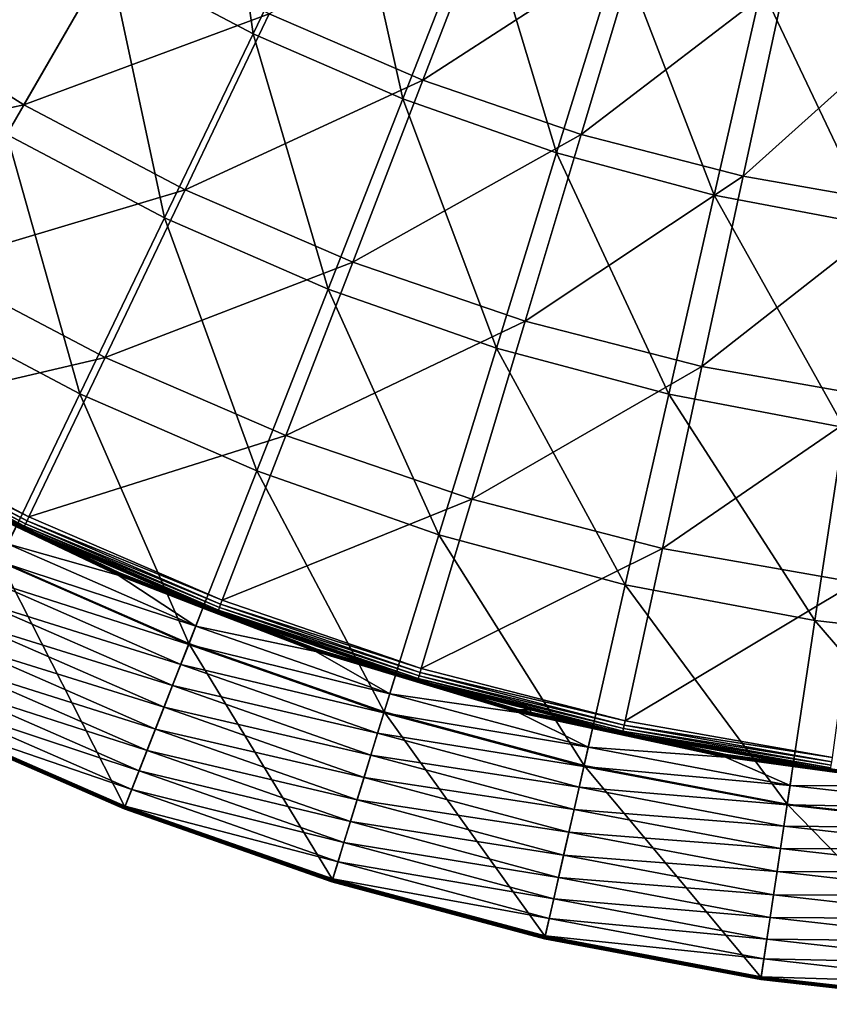
# Model space of a CAD drawing. Extents: x -60 to 60, y -150 to 0.
# Drawn here: x -24 to -8, y -150 to -130 of the extents above; entities that cross this region are included whole.
import ezdxf

# ---------------------------------------------------------------- set-up
doc = ezdxf.new("R2010")
doc.units = 0
doc.layers.add('L5', color=7, linetype='CONTINUOUS')

msp = doc.modelspace()

# ---------------------------------------------------------------- linework, layer by layer
at = {"layer": 'L5', "color": 255}
for points in [[(-20.03641, -125.2041, 21.47588), (-19.26755, -130.5095, 24.6183), (-22.20358, -128.9577, 24.6183)], [(-17.38694, -126.6044, 21.47588), (-19.26755, -130.5095, 24.6183), (-20.03641, -125.2041, 21.47588)], [(-17.38694, -126.6044, 21.47588), (-16.22376, -131.8375, 24.6183), (-19.26755, -130.5095, 24.6183)], [(-14.64025, -127.8027, 21.47588), (-16.22376, -131.8375, 24.6183), (-17.38694, -126.6044, 21.47588)], [(-22.20358, -128.9577, 24.6183), (-24.28356, -132.5604, 27.98819), (-25.01545, -127.1909, 24.6183)], [(-18.93963, -130.1089, 27.68116), (-15.81329, -131.4574, 27.68116), (-14.32354, -127.5989, 24.58499)], [(-14.32354, -127.5989, 24.58499), (-15.81329, -131.4574, 27.68116), (-11.40558, -128.5973, 24.58499)], [(-14.64025, -127.8027, 21.47588), (-13.08924, -132.9343, 24.6183), (-16.22376, -131.8375, 24.6183)], [(-11.81167, -128.7925, 21.47588), (-13.08924, -132.9343, 24.6183), (-14.64025, -127.8027, 21.47588)], [(-27.07564, -129.9773, 30.99256), (-23.93503, -131.9567, 30.99256), (-21.95206, -128.5221, 27.68116)], [(-21.95206, -128.5221, 27.68116), (-23.93503, -131.9567, 30.99256), (-18.93963, -130.1089, 27.68116)], [(-15.81329, -131.4574, 27.68116), (-12.59185, -132.5597, 27.68116), (-11.40558, -128.5973, 24.58499)], [(-11.40558, -128.5973, 24.58499), (-12.59185, -132.5597, 27.68116), (-8.419032, -129.3666, 24.58499)], [(-11.81167, -128.7925, 21.47588), (-9.881523, -133.7938, 24.6183), (-13.08924, -132.9343, 24.6183)], [(-8.917041, -129.5681, 21.47588), (-9.881523, -133.7938, 24.6183), (-11.81167, -128.7925, 21.47588)], [(-22.20358, -128.9577, 24.6183), (-21.07248, -134.2575, 27.98819), (-24.28356, -132.5604, 27.98819)], [(-19.26755, -130.5095, 24.6183), (-21.07248, -134.2575, 27.98819), (-22.20358, -128.9577, 24.6183)], [(-12.59185, -132.5597, 27.68116), (-9.294675, -133.409, 27.68116), (-8.419032, -129.3666, 24.58499)], [(-8.419032, -129.3666, 24.58499), (-9.294675, -133.409, 27.68116), (-5.381851, -129.9021, 24.58499)], [(-8.917041, -129.5681, 21.47588), (-6.618544, -134.4112, 24.6183), (-9.881523, -133.7938, 24.6183)], [(-5.972544, -130.1252, 21.47588), (-6.618544, -134.4112, 24.6183), (-8.917041, -129.5681, 21.47588)], [(-27.07564, -129.9773, 30.99256), (-29.21619, -133.0982, 34.50987), (-23.93503, -131.9567, 30.99256)], [(-9.294675, -133.409, 27.68116), (-5.941603, -134.0002, 27.68116), (-5.381851, -129.9021, 24.58499)], [(-23.93503, -131.9567, 30.99256), (-20.65048, -133.6868, 30.99256), (-18.93963, -130.1089, 27.68116)], [(-18.93963, -130.1089, 27.68116), (-20.65048, -133.6868, 30.99256), (-15.81329, -131.4574, 27.68116)], [(-19.26755, -130.5095, 24.6183), (-17.74356, -135.7099, 27.98819), (-21.07248, -134.2575, 27.98819)], [(-16.22376, -131.8375, 24.6183), (-17.74356, -135.7099, 27.98819), (-19.26755, -130.5095, 24.6183)], [(-20.65048, -133.6868, 30.99256), (-17.24173, -135.1572, 30.99256), (-15.81329, -131.4574, 27.68116)], [(-15.81329, -131.4574, 27.68116), (-17.24173, -135.1572, 30.99256), (-12.59185, -132.5597, 27.68116)], [(-16.22376, -131.8375, 24.6183), (-14.31541, -136.9094, 27.98819), (-17.74356, -135.7099, 27.98819)], [(-13.08924, -132.9343, 24.6183), (-14.31541, -136.9094, 27.98819), (-16.22376, -131.8375, 24.6183)], [(-29.21619, -133.0982, 34.50987), (-25.8273, -135.2342, 34.50987), (-23.93503, -131.9567, 30.99256)], [(-23.93503, -131.9567, 30.99256), (-25.8273, -135.2342, 34.50987), (-20.65048, -133.6868, 30.99256)], [(-24.28356, -132.5604, 27.98819), (-22.79658, -137.8376, 31.57587), (-26.27038, -136.0016, 31.57587)], [(-21.07248, -134.2575, 27.98819), (-22.79658, -137.8376, 31.57587), (-24.28356, -132.5604, 27.98819)], [(-17.24173, -135.1572, 30.99256), (-13.72929, -136.359, 30.99256), (-12.59185, -132.5597, 27.68116)], [(-12.59185, -132.5597, 27.68116), (-13.72929, -136.359, 30.99256), (-9.294675, -133.409, 27.68116)], [(-13.08924, -132.9343, 24.6183), (-10.8072, -137.8494, 27.98819), (-14.31541, -136.9094, 27.98819)], [(-9.881523, -133.7938, 24.6183), (-10.8072, -137.8494, 27.98819), (-13.08924, -132.9343, 24.6183)], [(-13.72929, -136.359, 30.99256), (-10.13428, -137.285, 30.99256), (-9.294675, -133.409, 27.68116)], [(-9.294675, -133.409, 27.68116), (-10.13428, -137.285, 30.99256), (-5.941603, -134.0002, 27.68116)], [(-25.8273, -135.2342, 34.50987), (-22.28307, -137.1011, 34.50987), (-20.65048, -133.6868, 30.99256)], [(-20.65048, -133.6868, 30.99256), (-22.28307, -137.1011, 34.50987), (-17.24173, -135.1572, 30.99256)], [(-9.881523, -133.7938, 24.6183), (-7.238553, -138.5247, 27.98819), (-10.8072, -137.8494, 27.98819)], [(-6.618544, -134.4112, 24.6183), (-7.238553, -138.5247, 27.98819), (-9.881523, -133.7938, 24.6183)], [(-10.13428, -137.285, 30.99256), (-6.478319, -137.9297, 30.99256), (-5.941603, -134.0002, 27.68116)], [(-21.07248, -134.2575, 27.98819), (-19.1953, -139.4088, 31.57587), (-22.79658, -137.8376, 31.57587)], [(-17.74356, -135.7099, 27.98819), (-19.1953, -139.4088, 31.57587), (-21.07248, -134.2575, 27.98819)], [(-25.8273, -135.2342, 34.50987), (-27.62351, -138.3453, 38.22315), (-22.28307, -137.1011, 34.50987)], [(-22.28307, -137.1011, 34.50987), (-18.60483, -138.6877, 34.50987), (-17.24173, -135.1572, 30.99256)], [(-17.24173, -135.1572, 30.99256), (-18.60483, -138.6877, 34.50987), (-13.72929, -136.359, 30.99256)], [(-17.74356, -135.7099, 27.98819), (-15.48666, -140.7065, 31.57587), (-19.1953, -139.4088, 31.57587)], [(-14.31541, -136.9094, 27.98819), (-15.48666, -140.7065, 31.57587), (-17.74356, -135.7099, 27.98819)], [(-22.79658, -137.8376, 31.57587), (-24.43491, -141.2396, 35.37108), (-26.27038, -136.0016, 31.57587)], [(-18.60483, -138.6877, 34.50987), (-14.8147, -139.9846, 34.50987), (-13.72929, -136.359, 30.99256)], [(-13.72929, -136.359, 30.99256), (-14.8147, -139.9846, 34.50987), (-10.13428, -137.285, 30.99256)], [(-14.31541, -136.9094, 27.98819), (-11.69142, -141.7235, 31.57587), (-15.48666, -140.7065, 31.57587)], [(-10.8072, -137.8494, 27.98819), (-11.69142, -141.7235, 31.57587), (-14.31541, -136.9094, 27.98819)], [(-27.62351, -138.3453, 38.22315), (-23.8328, -140.3421, 38.22315), (-22.28307, -137.1011, 34.50987)], [(-22.28307, -137.1011, 34.50987), (-23.8328, -140.3421, 38.22315), (-18.60483, -138.6877, 34.50987)], [(-14.8147, -139.9846, 34.50987), (-10.93548, -140.9838, 34.50987), (-10.13428, -137.285, 30.99256)], [(-10.13428, -137.285, 30.99256), (-10.93548, -140.9838, 34.50987), (-6.478319, -137.9297, 30.99256)], [(-22.79658, -137.8376, 31.57587), (-20.57481, -142.9238, 35.37108), (-24.43491, -141.2396, 35.37108)], [(-19.1953, -139.4088, 31.57587), (-20.57481, -142.9238, 35.37108), (-22.79658, -137.8376, 31.57587)], [(-10.8072, -137.8494, 27.98819), (-7.830795, -142.4539, 31.57587), (-11.69142, -141.7235, 31.57587)], [(-7.238553, -138.5247, 27.98819), (-7.830795, -142.4539, 31.57587), (-10.8072, -137.8494, 27.98819)], [(-10.93548, -140.9838, 34.50987), (-6.990483, -141.6794, 34.50987), (-6.478319, -137.9297, 30.99256)], [(-27.704, -138.4847, 38.45891), (-23.87116, -140.4223, 38.33526), (-27.66798, -138.4224, 38.33526)], [(-27.66798, -138.4224, 38.33526), (-23.8328, -140.3421, 38.22315), (-27.62351, -138.3453, 38.22315)], [(-23.87116, -140.4223, 38.33526), (-23.8328, -140.3421, 38.22315), (-27.66798, -138.4224, 38.33526)], [(-27.7479, -138.5608, 38.73054), (-23.92538, -140.5357, 38.59158), (-27.73082, -138.5312, 38.59158)], [(-27.7479, -138.5608, 38.73054), (-25.04851, -139.9984, 38.87296), (-23.94011, -140.5665, 38.73054)], [(-23.94011, -140.5665, 38.73054), (-23.92538, -140.5357, 38.59158), (-27.7479, -138.5608, 38.73054)], [(-27.73082, -138.5312, 38.59158), (-23.90224, -140.4873, 38.45891), (-27.704, -138.4847, 38.45891)], [(-23.92538, -140.5357, 38.59158), (-23.90224, -140.4873, 38.45891), (-27.73082, -138.5312, 38.59158)], [(-23.90224, -140.4873, 38.45891), (-23.87116, -140.4223, 38.33526), (-27.704, -138.4847, 38.45891)], [(-7.238553, -138.5247, 27.98819), (-3.926376, -142.8939, 31.57587), (-7.830795, -142.4539, 31.57587)], [(-23.8328, -140.3421, 38.22315), (-19.89875, -142.039, 38.22315), (-18.60483, -138.6877, 34.50987)], [(-18.60483, -138.6877, 34.50987), (-19.89875, -142.039, 38.22315), (-14.8147, -139.9846, 34.50987)], [(-19.1953, -139.4088, 31.57587), (-16.59964, -144.3147, 35.37108), (-20.57481, -142.9238, 35.37108)], [(-15.48666, -140.7065, 31.57587), (-16.59964, -144.3147, 35.37108), (-19.1953, -139.4088, 31.57587)], [(-25.88648, -139.6443, 39.50748), (-25.89341, -139.6574, 39.53251), (-22.00033, -141.5025, 39.50748)], [(-25.89341, -139.6574, 39.53251), (-24.09663, -140.5369, 39.55511), (-22.00622, -141.5161, 39.53251)], [(-25.89341, -139.6574, 39.53251), (-22.00622, -141.5161, 39.53251), (-22.00033, -141.5025, 39.50748)], [(-25.88131, -139.6345, 39.48056), (-25.88648, -139.6443, 39.50748), (-21.99594, -141.4923, 39.48056)], [(-25.88648, -139.6443, 39.50748), (-22.00033, -141.5025, 39.50748), (-21.99594, -141.4923, 39.48056)], [(-25.87803, -139.6282, 39.45231), (-25.88131, -139.6345, 39.48056), (-21.99314, -141.4858, 39.45231)], [(-25.88131, -139.6345, 39.48056), (-21.99594, -141.4923, 39.48056), (-21.99314, -141.4858, 39.45231)], [(-25.87803, -139.6282, 39.45231), (-21.99314, -141.4858, 39.45231), (-25.05904, -140.0166, 39.42334)], [(-25.05904, -140.0166, 39.42334), (-23.94614, -140.5791, 38.87296), (-25.04851, -139.9984, 38.87296)], [(-21.992, -141.4832, 39.42334), (-23.94614, -140.5791, 38.87296), (-25.05904, -140.0166, 39.42334)], [(-25.05904, -140.0166, 39.42334), (-21.99314, -141.4858, 39.45231), (-21.992, -141.4832, 39.42334)], [(-23.94011, -140.5665, 38.73054), (-25.04851, -139.9984, 38.87296), (-23.94614, -140.5791, 38.87296)], [(-19.89875, -142.039, 38.22315), (-15.84502, -143.4261, 38.22315), (-14.8147, -139.9846, 34.50987)], [(-14.8147, -139.9846, 34.50987), (-15.84502, -143.4261, 38.22315), (-10.93548, -140.9838, 34.50987)], [(-23.90224, -140.4873, 38.45891), (-19.93078, -142.122, 38.33526), (-23.87116, -140.4223, 38.33526)], [(-23.87116, -140.4223, 38.33526), (-19.89875, -142.039, 38.22315), (-23.8328, -140.3421, 38.22315)], [(-19.93078, -142.122, 38.33526), (-19.89875, -142.039, 38.22315), (-23.87116, -140.4223, 38.33526)], [(-24.26826, -140.8936, 39.8762), (-22.01348, -141.533, 39.55511), (-24.09663, -140.5369, 39.55511)], [(-24.09663, -140.5369, 39.55511), (-22.01348, -141.533, 39.55511), (-22.00622, -141.5161, 39.53251)], [(-23.94011, -140.5665, 38.73054), (-23.94614, -140.5791, 38.87296), (-19.98835, -142.2711, 38.73054)], [(-23.94614, -140.5791, 38.87296), (-19.99338, -142.2842, 38.87296), (-19.98835, -142.2711, 38.73054)], [(-21.992, -141.4832, 39.42334), (-19.99338, -142.2842, 38.87296), (-23.94614, -140.5791, 38.87296)], [(-23.94011, -140.5665, 38.73054), (-19.97605, -142.2393, 38.59158), (-23.92538, -140.5357, 38.59158)], [(-19.98835, -142.2711, 38.73054), (-19.97605, -142.2393, 38.59158), (-23.94011, -140.5665, 38.73054)], [(-23.92538, -140.5357, 38.59158), (-19.95673, -142.1892, 38.45891), (-23.90224, -140.4873, 38.45891)], [(-19.97605, -142.2393, 38.59158), (-19.95673, -142.1892, 38.45891), (-23.92538, -140.5357, 38.59158)], [(-19.95673, -142.1892, 38.45891), (-19.93078, -142.122, 38.33526), (-23.90224, -140.4873, 38.45891)], [(-15.48666, -140.7065, 31.57587), (-12.53165, -145.4047, 35.37108), (-16.59964, -144.3147, 35.37108)], [(-11.69142, -141.7235, 31.57587), (-12.53165, -145.4047, 35.37108), (-15.48666, -140.7065, 31.57587)], [(-24.44213, -141.2546, 40.13694), (-20.43449, -142.5662, 39.8762), (-24.26826, -140.8936, 39.8762)], [(-24.26826, -140.8936, 39.8762), (-20.43449, -142.5662, 39.8762), (-22.01348, -141.533, 39.55511)], [(-15.84502, -143.4261, 38.22315), (-11.69601, -144.4948, 38.22315), (-10.93548, -140.9838, 34.50987)], [(-10.93548, -140.9838, 34.50987), (-11.69601, -144.4948, 38.22315), (-6.990483, -141.6794, 34.50987)], [(-24.43491, -141.2396, 35.37108), (-21.87814, -146.2446, 39.36291), (-25.98276, -144.4537, 39.36291)], [(-24.63177, -141.6484, 40.33072), (-20.58089, -142.9393, 40.13694), (-24.44213, -141.2546, 40.13694)], [(-24.44213, -141.2546, 40.13694), (-20.58089, -142.9393, 40.13694), (-20.43449, -142.5662, 39.8762)], [(-20.57481, -142.9238, 35.37108), (-21.87814, -146.2446, 39.36291), (-24.43491, -141.2396, 35.37108)], [(-24.83235, -142.0649, 40.4526), (-20.74057, -143.3461, 40.33072), (-24.63177, -141.6484, 40.33072)], [(-24.63177, -141.6484, 40.33072), (-20.74057, -143.3461, 40.33072), (-20.58089, -142.9393, 40.13694)], [(-22.01348, -141.533, 39.55511), (-20.29032, -142.1983, 39.55511), (-22.00622, -141.5161, 39.53251)], [(-20.43449, -142.5662, 39.8762), (-20.29032, -142.1983, 39.55511), (-22.01348, -141.533, 39.55511)], [(-22.00033, -141.5025, 39.50748), (-22.00622, -141.5161, 39.53251), (-17.98186, -143.054, 39.50748)], [(-22.00622, -141.5161, 39.53251), (-20.29032, -142.1983, 39.55511), (-17.98668, -143.068, 39.53251)], [(-22.00622, -141.5161, 39.53251), (-17.98668, -143.068, 39.53251), (-17.98186, -143.054, 39.50748)], [(-21.99594, -141.4923, 39.48056), (-22.00033, -141.5025, 39.50748), (-17.97828, -143.0435, 39.48056)], [(-22.00033, -141.5025, 39.50748), (-17.98186, -143.054, 39.50748), (-17.97828, -143.0435, 39.48056)], [(-21.99314, -141.4858, 39.45231), (-21.99594, -141.4923, 39.48056), (-17.97599, -143.0368, 39.45231)], [(-21.99594, -141.4923, 39.48056), (-17.97828, -143.0435, 39.48056), (-17.97599, -143.0368, 39.45231)], [(-19.45486, -142.4628, 39.42334), (-21.992, -141.4832, 39.42334), (-21.99314, -141.4858, 39.45231)], [(-21.99314, -141.4858, 39.45231), (-17.97599, -143.0368, 39.45231), (-19.45486, -142.4628, 39.42334)], [(-19.45486, -142.4628, 39.42334), (-19.99338, -142.2842, 38.87296), (-21.992, -141.4832, 39.42334)], [(-11.69142, -141.7235, 31.57587), (-8.393571, -146.1877, 35.37108), (-12.53165, -145.4047, 35.37108)], [(-11.69601, -144.4948, 38.22315), (-7.476652, -145.2388, 38.22315), (-6.990483, -141.6794, 34.50987)], [(-7.830795, -142.4539, 31.57587), (-8.393571, -146.1877, 35.37108), (-11.69142, -141.7235, 31.57587)], [(-25.03879, -142.4936, 40.49949), (-20.90946, -143.7764, 40.4526), (-24.83235, -142.0649, 40.4526)], [(-24.83235, -142.0649, 40.4526), (-20.90946, -143.7764, 40.4526), (-20.74057, -143.3461, 40.33072)], [(-19.93078, -142.122, 38.33526), (-15.84502, -143.4261, 38.22315), (-19.89875, -142.039, 38.22315)], [(-20.43449, -142.5662, 39.8762), (-17.99262, -143.0854, 39.55511), (-20.29032, -142.1983, 39.55511)], [(-20.29032, -142.1983, 39.55511), (-17.99262, -143.0854, 39.55511), (-17.98668, -143.068, 39.53251)], [(-19.98835, -142.2711, 38.73054), (-19.99338, -142.2842, 38.87296), (-19.45763, -142.4675, 38.87296)], [(-19.98835, -142.2711, 38.73054), (-15.90658, -143.6317, 38.59158), (-19.97605, -142.2393, 38.59158)], [(-19.98835, -142.2711, 38.73054), (-19.45763, -142.4675, 38.87296), (-15.91637, -143.6644, 38.73054)], [(-15.91637, -143.6644, 38.73054), (-15.90658, -143.6317, 38.59158), (-19.98835, -142.2711, 38.73054)], [(-19.97605, -142.2393, 38.59158), (-15.89119, -143.5803, 38.45891), (-19.95673, -142.1892, 38.45891)], [(-15.90658, -143.6317, 38.59158), (-15.89119, -143.5803, 38.45891), (-19.97605, -142.2393, 38.59158)], [(-19.95673, -142.1892, 38.45891), (-15.87053, -143.5113, 38.33526), (-19.93078, -142.122, 38.33526)], [(-15.89119, -143.5803, 38.45891), (-15.87053, -143.5113, 38.33526), (-19.95673, -142.1892, 38.45891)], [(-15.87053, -143.5113, 38.33526), (-15.84502, -143.4261, 38.22315), (-19.93078, -142.122, 38.33526)], [(-19.45486, -142.4628, 39.42334), (-19.45763, -142.4675, 38.87296), (-19.99338, -142.2842, 38.87296)], [(-17.97506, -143.0341, 39.42334), (-19.45763, -142.4675, 38.87296), (-19.45486, -142.4628, 39.42334)], [(-19.45763, -142.4675, 38.87296), (-15.92038, -143.6778, 38.87296), (-15.91637, -143.6644, 38.73054)], [(-17.97506, -143.0341, 39.42334), (-15.92038, -143.6778, 38.87296), (-19.45763, -142.4675, 38.87296)], [(-19.45486, -142.4628, 39.42334), (-17.97599, -143.0368, 39.45231), (-17.97506, -143.0341, 39.42334)], [(-7.830795, -142.4539, 31.57587), (-4.208554, -146.6592, 35.37108), (-8.393571, -146.1877, 35.37108)], [(-3.926376, -142.8939, 31.57587), (-4.208554, -146.6592, 35.37108), (-7.830795, -142.4539, 31.57587)], [(-25.24583, -142.9235, 40.47021), (-21.08329, -144.2193, 40.49949), (-25.03879, -142.4936, 40.49949)], [(-25.03879, -142.4936, 40.49949), (-21.08329, -144.2193, 40.49949), (-20.90946, -143.7764, 40.4526)], [(-20.58089, -142.9393, 40.13694), (-16.48643, -143.9477, 39.8762), (-20.43449, -142.5662, 39.8762)], [(-20.43449, -142.5662, 39.8762), (-16.48643, -143.9477, 39.8762), (-17.99262, -143.0854, 39.55511)], [(-25.44823, -143.3438, 40.36548), (-21.25763, -144.6635, 40.47021), (-25.24583, -142.9235, 40.47021)], [(-25.24583, -142.9235, 40.47021), (-21.25763, -144.6635, 40.47021), (-21.08329, -144.2193, 40.49949)], [(-20.57481, -142.9238, 35.37108), (-17.65116, -147.7237, 39.36291), (-21.87814, -146.2446, 39.36291)], [(-20.74057, -143.3461, 40.33072), (-16.60455, -144.3306, 40.13694), (-20.58089, -142.9393, 40.13694)], [(-20.58089, -142.9393, 40.13694), (-16.60455, -144.3306, 40.13694), (-16.48643, -143.9477, 39.8762)], [(-16.59964, -144.3147, 35.37108), (-17.65116, -147.7237, 39.36291), (-20.57481, -142.9238, 35.37108)], [(-17.99262, -143.0854, 39.55511), (-16.37059, -143.571, 39.55511), (-17.98668, -143.068, 39.53251)], [(-17.98186, -143.054, 39.50748), (-17.98668, -143.068, 39.53251), (-13.85526, -144.2894, 39.50748)], [(-17.98668, -143.068, 39.53251), (-16.37059, -143.571, 39.55511), (-13.85897, -144.3038, 39.53251)], [(-17.98668, -143.068, 39.53251), (-13.85897, -144.3038, 39.53251), (-13.85526, -144.2894, 39.50748)], [(-17.97828, -143.0435, 39.48056), (-17.98186, -143.054, 39.50748), (-13.85249, -144.2787, 39.48056)], [(-17.98186, -143.054, 39.50748), (-13.85526, -144.2894, 39.50748), (-13.85249, -144.2787, 39.48056)], [(-17.97599, -143.0368, 39.45231), (-17.97828, -143.0435, 39.48056), (-13.85073, -144.2719, 39.45231)], [(-17.97828, -143.0435, 39.48056), (-13.85249, -144.2787, 39.48056), (-13.85073, -144.2719, 39.45231)], [(-13.85001, -144.269, 39.42334), (-17.97506, -143.0341, 39.42334), (-17.97599, -143.0368, 39.45231)], [(-17.97599, -143.0368, 39.45231), (-13.85073, -144.2719, 39.45231), (-13.85001, -144.269, 39.42334)], [(-13.85001, -144.269, 39.42334), (-15.92038, -143.6778, 38.87296), (-17.97506, -143.0341, 39.42334)], [(-16.48643, -143.9477, 39.8762), (-16.37059, -143.571, 39.55511), (-17.99262, -143.0854, 39.55511)], [(-25.64084, -143.7438, 40.18799), (-21.42805, -145.0978, 40.36548), (-25.44823, -143.3438, 40.36548)], [(-25.44823, -143.3438, 40.36548), (-21.42805, -145.0978, 40.36548), (-21.25763, -144.6635, 40.47021)], [(-20.90946, -143.7764, 40.4526), (-16.73338, -144.7483, 40.33072), (-20.74057, -143.3461, 40.33072)], [(-20.74057, -143.3461, 40.33072), (-16.73338, -144.7483, 40.33072), (-16.60455, -144.3306, 40.13694)], [(-15.87053, -143.5113, 38.33526), (-11.69601, -144.4948, 38.22315), (-15.84502, -143.4261, 38.22315)], [(-16.48643, -143.9477, 39.8762), (-13.86354, -144.3216, 39.55511), (-16.37059, -143.571, 39.55511)], [(-16.37059, -143.571, 39.55511), (-13.86354, -144.3216, 39.55511), (-13.85897, -144.3038, 39.53251)], [(-15.91637, -143.6644, 38.73054), (-15.92038, -143.6778, 38.87296), (-13.61654, -144.2712, 38.87296)], [(-13.85001, -144.269, 39.42334), (-13.61654, -144.2712, 38.87296), (-15.92038, -143.6778, 38.87296)], [(-15.91637, -143.6644, 38.73054), (-11.74144, -144.7045, 38.59158), (-15.90658, -143.6317, 38.59158)], [(-15.91637, -143.6644, 38.73054), (-13.61654, -144.2712, 38.87296), (-11.74867, -144.7379, 38.73054)], [(-11.74867, -144.7379, 38.73054), (-11.74144, -144.7045, 38.59158), (-15.91637, -143.6644, 38.73054)], [(-15.90658, -143.6317, 38.59158), (-11.73009, -144.6521, 38.45891), (-15.89119, -143.5803, 38.45891)], [(-11.74144, -144.7045, 38.59158), (-11.73009, -144.6521, 38.45891), (-15.90658, -143.6317, 38.59158)], [(-15.89119, -143.5803, 38.45891), (-11.71484, -144.5817, 38.33526), (-15.87053, -143.5113, 38.33526)], [(-11.73009, -144.6521, 38.45891), (-11.71484, -144.5817, 38.33526), (-15.89119, -143.5803, 38.45891)], [(-11.71484, -144.5817, 38.33526), (-11.69601, -144.4948, 38.22315), (-15.87053, -143.5113, 38.33526)], [(-25.81878, -144.1132, 39.94223), (-21.59023, -145.511, 40.18799), (-25.64084, -143.7438, 40.18799)], [(-25.64084, -143.7438, 40.18799), (-21.59023, -145.511, 40.18799), (-21.42805, -145.0978, 40.36548)], [(-21.08329, -144.2193, 40.49949), (-16.86964, -145.19, 40.4526), (-20.90946, -143.7764, 40.4526)], [(-20.90946, -143.7764, 40.4526), (-16.86964, -145.19, 40.4526), (-16.73338, -144.7483, 40.33072)], [(-16.60455, -144.3306, 40.13694), (-12.44618, -145.0303, 39.8762), (-16.48643, -143.9477, 39.8762)], [(-16.48643, -143.9477, 39.8762), (-12.44618, -145.0303, 39.8762), (-13.86354, -144.3216, 39.55511)], [(-25.97751, -144.4429, 39.63444), (-21.74006, -145.8928, 39.94223), (-25.81878, -144.1132, 39.94223)], [(-25.81878, -144.1132, 39.94223), (-21.74006, -145.8928, 39.94223), (-21.59023, -145.511, 40.18799)], [(-21.25763, -144.6635, 40.47021), (-17.00988, -145.6447, 40.49949), (-21.08329, -144.2193, 40.49949)], [(-21.08329, -144.2193, 40.49949), (-17.00988, -145.6447, 40.49949), (-16.86964, -145.19, 40.4526)], [(-13.85249, -144.2787, 39.48056), (-13.85526, -144.2894, 39.50748), (-9.643397, -145.1904, 39.48056)], [(-13.85073, -144.2719, 39.45231), (-13.85249, -144.2787, 39.48056), (-9.642173, -145.1835, 39.45231)], [(-13.85249, -144.2787, 39.48056), (-9.643397, -145.1904, 39.48056), (-9.642173, -145.1835, 39.45231)], [(-13.85001, -144.269, 39.42334), (-13.85073, -144.2719, 39.45231), (-13.62862, -144.317, 39.42334)], [(-13.85073, -144.2719, 39.45231), (-9.642173, -145.1835, 39.45231), (-13.62862, -144.317, 39.42334)], [(-13.62862, -144.317, 39.42334), (-13.61654, -144.2712, 38.87296), (-13.85001, -144.269, 39.42334)], [(-13.62862, -144.317, 39.42334), (-11.75163, -144.7516, 38.87296), (-13.61654, -144.2712, 38.87296)], [(-13.61654, -144.2712, 38.87296), (-11.75163, -144.7516, 38.87296), (-11.74867, -144.7379, 38.73054)], [(-25.9943, -144.4777, 39.58086), (-25.99959, -144.4887, 39.55002), (-21.88786, -146.2694, 39.58086)], [(-25.99742, -144.4842, 39.41973), (-25.99111, -144.4711, 39.38992), (-21.89048, -146.276, 39.41973)], [(-25.98687, -144.4623, 39.60926), (-25.9943, -144.4777, 39.58086), (-21.8816, -146.2534, 39.60926)], [(-21.8816, -146.2534, 39.60926), (-25.9943, -144.4777, 39.58086), (-21.88786, -146.2694, 39.58086)], [(-25.99111, -144.4711, 39.38992), (-25.98276, -144.4537, 39.36291), (-21.88517, -146.2625, 39.38992)], [(-21.89048, -146.276, 39.41973), (-25.99111, -144.4711, 39.38992), (-21.88517, -146.2625, 39.38992)], [(-25.97751, -144.4429, 39.63444), (-25.98687, -144.4623, 39.60926), (-21.87372, -146.2333, 39.63444)], [(-21.87372, -146.2333, 39.63444), (-25.98687, -144.4623, 39.60926), (-21.8816, -146.2534, 39.60926)], [(-21.88517, -146.2625, 39.38992), (-25.98276, -144.4537, 39.36291), (-21.87814, -146.2446, 39.36291)], [(-25.97751, -144.4429, 39.63444), (-21.87372, -146.2333, 39.63444), (-21.74006, -145.8928, 39.94223)], [(-16.59964, -144.3147, 35.37108), (-13.32548, -148.8827, 39.36291), (-17.65116, -147.7237, 39.36291)], [(-16.73338, -144.7483, 40.33072), (-12.53535, -145.421, 40.13694), (-16.60455, -144.3306, 40.13694)], [(-16.60455, -144.3306, 40.13694), (-12.53535, -145.421, 40.13694), (-12.44618, -145.0303, 39.8762)], [(-12.53165, -145.4047, 35.37108), (-13.32548, -148.8827, 39.36291), (-16.59964, -144.3147, 35.37108)], [(-13.86354, -144.3216, 39.55511), (-12.35923, -144.6474, 39.55511), (-13.85897, -144.3038, 39.53251)], [(-12.44618, -145.0303, 39.8762), (-12.35923, -144.6474, 39.55511), (-13.86354, -144.3216, 39.55511)], [(-13.85526, -144.2894, 39.50748), (-13.85897, -144.3038, 39.53251), (-9.645321, -145.2013, 39.50748)], [(-13.85897, -144.3038, 39.53251), (-12.35923, -144.6474, 39.55511), (-9.647903, -145.216, 39.53251)], [(-13.85897, -144.3038, 39.53251), (-9.647903, -145.216, 39.53251), (-9.645321, -145.2013, 39.50748)], [(-13.85526, -144.2894, 39.50748), (-9.645321, -145.2013, 39.50748), (-9.643397, -145.1904, 39.48056)], [(-9.641672, -145.1806, 39.42334), (-11.75163, -144.7516, 38.87296), (-13.62862, -144.317, 39.42334)], [(-13.62862, -144.317, 39.42334), (-9.642173, -145.1835, 39.45231), (-9.641672, -145.1806, 39.42334)], [(-26.00324, -144.4963, 39.48445), (-26.0015, -144.4927, 39.45153), (-21.89538, -146.2885, 39.48445)], [(-26.0026, -144.495, 39.51759), (-26.00324, -144.4963, 39.48445), (-21.89484, -146.2872, 39.51759)], [(-21.89484, -146.2872, 39.51759), (-26.00324, -144.4963, 39.48445), (-21.89538, -146.2885, 39.48445)], [(-25.99959, -144.4887, 39.55002), (-26.0026, -144.495, 39.51759), (-21.89231, -146.2807, 39.55002)], [(-21.89231, -146.2807, 39.55002), (-26.0026, -144.495, 39.51759), (-21.89484, -146.2872, 39.51759)], [(-26.0015, -144.4927, 39.45153), (-25.99742, -144.4842, 39.41973), (-21.89392, -146.2848, 39.45153)], [(-21.89538, -146.2885, 39.48445), (-26.0015, -144.4927, 39.45153), (-21.89392, -146.2848, 39.45153)], [(-21.88786, -146.2694, 39.58086), (-25.99959, -144.4887, 39.55002), (-21.89231, -146.2807, 39.55002)], [(-21.89392, -146.2848, 39.45153), (-25.99742, -144.4842, 39.41973), (-21.89048, -146.276, 39.41973)], [(-21.42805, -145.0978, 40.36548), (-17.15054, -146.1007, 40.47021), (-21.25763, -144.6635, 40.47021)], [(-21.25763, -144.6635, 40.47021), (-17.15054, -146.1007, 40.47021), (-17.00988, -145.6447, 40.49949)], [(-12.44618, -145.0303, 39.8762), (-9.651089, -145.234, 39.55511), (-12.35923, -144.6474, 39.55511)], [(-12.35923, -144.6474, 39.55511), (-9.651089, -145.234, 39.55511), (-9.647903, -145.216, 39.53251)], [(-11.74144, -144.7045, 38.59158), (-7.498436, -145.3983, 38.45891), (-11.73009, -144.6521, 38.45891)], [(-11.73009, -144.6521, 38.45891), (-7.488688, -145.3269, 38.33526), (-11.71484, -144.5817, 38.33526)], [(-7.498436, -145.3983, 38.45891), (-7.488688, -145.3269, 38.33526), (-11.73009, -144.6521, 38.45891)], [(-11.71484, -144.5817, 38.33526), (-7.476652, -145.2388, 38.22315), (-11.69601, -144.4948, 38.22315)], [(-7.488688, -145.3269, 38.33526), (-7.476652, -145.2388, 38.22315), (-11.71484, -144.5817, 38.33526)], [(-16.86964, -145.19, 40.4526), (-12.63261, -145.8471, 40.33072), (-16.73338, -144.7483, 40.33072)], [(-16.73338, -144.7483, 40.33072), (-12.63261, -145.8471, 40.33072), (-12.53535, -145.421, 40.13694)], [(-11.74867, -144.7379, 38.73054), (-11.75163, -144.7516, 38.87296), (-7.623721, -145.4794, 38.87296)], [(-9.641672, -145.1806, 39.42334), (-7.623721, -145.4794, 38.87296), (-11.75163, -144.7516, 38.87296)], [(-11.74867, -144.7379, 38.73054), (-7.505695, -145.4514, 38.59158), (-11.74144, -144.7045, 38.59158)], [(-11.74867, -144.7379, 38.73054), (-7.623721, -145.4794, 38.87296), (-7.510318, -145.4853, 38.73054)], [(-7.510318, -145.4853, 38.73054), (-7.505695, -145.4514, 38.59158), (-11.74867, -144.7379, 38.73054)], [(-7.505695, -145.4514, 38.59158), (-7.498436, -145.3983, 38.45891), (-11.74144, -144.7045, 38.59158)], [(-12.53535, -145.421, 40.13694), (-8.336326, -145.8079, 39.8762), (-12.44618, -145.0303, 39.8762)], [(-12.44618, -145.0303, 39.8762), (-8.336326, -145.8079, 39.8762), (-9.651089, -145.234, 39.55511)], [(-21.59023, -145.511, 40.18799), (-17.28804, -146.5464, 40.36548), (-21.42805, -145.0978, 40.36548)], [(-21.42805, -145.0978, 40.36548), (-17.28804, -146.5464, 40.36548), (-17.15054, -146.1007, 40.47021)], [(-17.00988, -145.6447, 40.49949), (-12.73548, -146.2978, 40.4526), (-16.86964, -145.19, 40.4526)], [(-16.86964, -145.19, 40.4526), (-12.73548, -146.2978, 40.4526), (-12.63261, -145.8471, 40.33072)], [(-9.651089, -145.234, 39.55511), (-8.278597, -145.4215, 39.55511), (-9.647903, -145.216, 39.53251)], [(-8.336326, -145.8079, 39.8762), (-8.278597, -145.4215, 39.55511), (-9.651089, -145.234, 39.55511)], [(-9.645321, -145.2013, 39.50748), (-9.647903, -145.216, 39.53251), (-5.377378, -145.7843, 39.50748)], [(-9.647903, -145.216, 39.53251), (-8.278597, -145.4215, 39.55511), (-5.378818, -145.7991, 39.53251)], [(-9.647903, -145.216, 39.53251), (-5.378818, -145.7991, 39.53251), (-5.377378, -145.7843, 39.50748)], [(-9.643397, -145.1904, 39.48056), (-9.645321, -145.2013, 39.50748), (-5.376305, -145.7733, 39.48056)], [(-9.645321, -145.2013, 39.50748), (-5.377378, -145.7843, 39.50748), (-5.376305, -145.7733, 39.48056)], [(-9.642173, -145.1835, 39.45231), (-9.643397, -145.1904, 39.48056), (-5.375623, -145.7662, 39.45231)], [(-9.643397, -145.1904, 39.48056), (-5.376305, -145.7733, 39.48056), (-5.375623, -145.7662, 39.45231)], [(-7.620808, -145.4567, 39.42334), (-9.641672, -145.1806, 39.42334), (-9.642173, -145.1835, 39.45231)], [(-9.642173, -145.1835, 39.45231), (-5.375623, -145.7662, 39.45231), (-7.620808, -145.4567, 39.42334)], [(-7.620808, -145.4567, 39.42334), (-7.623721, -145.4794, 38.87296), (-9.641672, -145.1806, 39.42334)], [(-12.53165, -145.4047, 35.37108), (-8.925269, -149.7153, 39.36291), (-13.32548, -148.8827, 39.36291)], [(-12.63261, -145.8471, 40.33072), (-8.396052, -146.2042, 40.13694), (-12.53535, -145.421, 40.13694)], [(-12.53535, -145.421, 40.13694), (-8.396052, -146.2042, 40.13694), (-8.336326, -145.8079, 39.8762)], [(-8.393571, -146.1877, 35.37108), (-8.925269, -149.7153, 39.36291), (-12.53165, -145.4047, 35.37108)], [(-8.336326, -145.8079, 39.8762), (-5.380594, -145.8173, 39.55511), (-8.278597, -145.4215, 39.55511)], [(-8.278597, -145.4215, 39.55511), (-5.380594, -145.8173, 39.55511), (-5.378818, -145.7991, 39.53251)], [(-7.620808, -145.4567, 39.42334), (-7.512209, -145.4991, 38.87296), (-7.623721, -145.4794, 38.87296)], [(-7.510318, -145.4853, 38.73054), (-7.623721, -145.4794, 38.87296), (-7.512209, -145.4991, 38.87296)], [(-5.375344, -145.7634, 39.42334), (-7.512209, -145.4991, 38.87296), (-7.620808, -145.4567, 39.42334)], [(-7.620808, -145.4567, 39.42334), (-5.375623, -145.7662, 39.45231), (-5.375344, -145.7634, 39.42334)], [(-21.74006, -145.8928, 39.94223), (-17.41889, -146.9706, 40.18799), (-21.59023, -145.511, 40.18799)], [(-21.59023, -145.511, 40.18799), (-17.41889, -146.9706, 40.18799), (-17.28804, -146.5464, 40.36548)], [(-17.15054, -146.1007, 40.47021), (-12.84135, -146.7616, 40.49949), (-17.00988, -145.6447, 40.49949)], [(-17.00988, -145.6447, 40.49949), (-12.84135, -146.7616, 40.49949), (-12.73548, -146.2978, 40.4526)], [(-12.73548, -146.2978, 40.4526), (-8.461193, -146.6364, 40.33072), (-12.63261, -145.8471, 40.33072)], [(-12.63261, -145.8471, 40.33072), (-8.461193, -146.6364, 40.33072), (-8.396052, -146.2042, 40.13694)], [(-8.396052, -146.2042, 40.13694), (-4.179851, -146.2762, 39.8762), (-8.336326, -145.8079, 39.8762)], [(-8.336326, -145.8079, 39.8762), (-4.179851, -146.2762, 39.8762), (-5.380594, -145.8173, 39.55511)], [(-21.87372, -146.2333, 39.63444), (-17.53976, -147.3625, 39.94223), (-21.74006, -145.8928, 39.94223)], [(-21.74006, -145.8928, 39.94223), (-17.53976, -147.3625, 39.94223), (-17.41889, -146.9706, 40.18799)], [(-21.89231, -146.2807, 39.55002), (-21.89484, -146.2872, 39.51759), (-17.6626, -147.7607, 39.55002)], [(-21.89392, -146.2848, 39.45153), (-21.89048, -146.276, 39.41973), (-17.66389, -147.7649, 39.45153)], [(-21.88786, -146.2694, 39.58086), (-21.89231, -146.2807, 39.55002), (-17.659, -147.7491, 39.58086)], [(-17.659, -147.7491, 39.58086), (-21.89231, -146.2807, 39.55002), (-17.6626, -147.7607, 39.55002)], [(-21.89048, -146.276, 39.41973), (-21.88517, -146.2625, 39.38992), (-17.66112, -147.756, 39.41973)], [(-17.66389, -147.7649, 39.45153), (-21.89048, -146.276, 39.41973), (-17.66112, -147.756, 39.41973)], [(-21.8816, -146.2534, 39.60926), (-21.88786, -146.2694, 39.58086), (-17.65396, -147.7327, 39.60926)], [(-17.65396, -147.7327, 39.60926), (-21.88786, -146.2694, 39.58086), (-17.659, -147.7491, 39.58086)], [(-21.88517, -146.2625, 39.38992), (-21.87814, -146.2446, 39.36291), (-17.65684, -147.7421, 39.38992)], [(-17.66112, -147.756, 39.41973), (-21.88517, -146.2625, 39.38992), (-17.65684, -147.7421, 39.38992)], [(-21.87372, -146.2333, 39.63444), (-21.8816, -146.2534, 39.60926), (-17.6476, -147.7121, 39.63444)], [(-17.6476, -147.7121, 39.63444), (-21.8816, -146.2534, 39.60926), (-17.65396, -147.7327, 39.60926)], [(-17.65684, -147.7421, 39.38992), (-21.87814, -146.2446, 39.36291), (-17.65116, -147.7237, 39.36291)], [(-21.87372, -146.2333, 39.63444), (-17.6476, -147.7121, 39.63444), (-17.53976, -147.3625, 39.94223)], [(-17.28804, -146.5464, 40.36548), (-12.94754, -147.2269, 40.47021), (-17.15054, -146.1007, 40.47021)], [(-17.15054, -146.1007, 40.47021), (-12.94754, -147.2269, 40.47021), (-12.84135, -146.7616, 40.49949)], [(-8.393571, -146.1877, 35.37108), (-4.475148, -150.2167, 39.36291), (-8.925269, -149.7153, 39.36291)], [(-8.461193, -146.6364, 40.33072), (-4.209797, -146.6758, 40.13694), (-8.396052, -146.2042, 40.13694)], [(-8.396052, -146.2042, 40.13694), (-4.209797, -146.6758, 40.13694), (-4.179851, -146.2762, 39.8762)], [(-4.208554, -146.6592, 35.37108), (-4.475148, -150.2167, 39.36291), (-8.393571, -146.1877, 35.37108)], [(-21.89538, -146.2885, 39.48445), (-21.89392, -146.2848, 39.45153), (-17.66508, -147.7688, 39.48445)], [(-21.89484, -146.2872, 39.51759), (-21.89538, -146.2885, 39.48445), (-17.66464, -147.7674, 39.51759)], [(-17.66464, -147.7674, 39.51759), (-21.89538, -146.2885, 39.48445), (-17.66508, -147.7688, 39.48445)], [(-17.6626, -147.7607, 39.55002), (-21.89484, -146.2872, 39.51759), (-17.66464, -147.7674, 39.51759)], [(-17.66508, -147.7688, 39.48445), (-21.89392, -146.2848, 39.45153), (-17.66389, -147.7649, 39.45153)], [(-12.84135, -146.7616, 40.49949), (-8.530095, -147.0935, 40.4526), (-12.73548, -146.2978, 40.4526)], [(-12.73548, -146.2978, 40.4526), (-8.530095, -147.0935, 40.4526), (-8.461193, -146.6364, 40.33072)], [(-17.41889, -146.9706, 40.18799), (-13.05134, -147.6817, 40.36548), (-17.28804, -146.5464, 40.36548)], [(-17.28804, -146.5464, 40.36548), (-13.05134, -147.6817, 40.36548), (-12.94754, -147.2269, 40.47021)], [(-8.530095, -147.0935, 40.4526), (-4.242459, -147.1117, 40.33072), (-8.461193, -146.6364, 40.33072)], [(-8.461193, -146.6364, 40.33072), (-4.242459, -147.1117, 40.33072), (-4.209797, -146.6758, 40.13694)], [(-12.94754, -147.2269, 40.47021), (-8.601008, -147.5639, 40.49949), (-12.84135, -146.7616, 40.49949)], [(-12.84135, -146.7616, 40.49949), (-8.601008, -147.5639, 40.49949), (-8.530095, -147.0935, 40.4526)], [(-17.53976, -147.3625, 39.94223), (-13.15012, -148.1145, 40.18799), (-17.41889, -146.9706, 40.18799)], [(-17.41889, -146.9706, 40.18799), (-13.15012, -148.1145, 40.18799), (-13.05134, -147.6817, 40.36548)], [(-13.05134, -147.6817, 40.36548), (-8.672129, -148.0358, 40.47021), (-12.94754, -147.2269, 40.47021)], [(-12.94754, -147.2269, 40.47021), (-8.672129, -148.0358, 40.47021), (-8.601008, -147.5639, 40.49949)], [(-8.601008, -147.5639, 40.49949), (-4.277007, -147.5727, 40.4526), (-8.530095, -147.0935, 40.4526)], [(-8.530095, -147.0935, 40.4526), (-4.277007, -147.5727, 40.4526), (-4.242459, -147.1117, 40.33072)], [(-17.6476, -147.7121, 39.63444), (-13.24138, -148.5143, 39.94223), (-17.53976, -147.3625, 39.94223)], [(-17.53976, -147.3625, 39.94223), (-13.24138, -148.5143, 39.94223), (-13.15012, -148.1145, 40.18799)], [(-13.15012, -148.1145, 40.18799), (-8.741655, -148.4971, 40.36548), (-13.05134, -147.6817, 40.36548)], [(-13.05134, -147.6817, 40.36548), (-8.741655, -148.4971, 40.36548), (-8.672129, -148.0358, 40.47021)], [(-8.672129, -148.0358, 40.47021), (-4.312563, -148.0471, 40.49949), (-8.601008, -147.5639, 40.49949)], [(-8.601008, -147.5639, 40.49949), (-4.312563, -148.0471, 40.49949), (-4.277007, -147.5727, 40.4526)], [(-17.66508, -147.7688, 39.48445), (-17.66389, -147.7649, 39.45153), (-13.33598, -148.9288, 39.48445)], [(-17.66464, -147.7674, 39.51759), (-17.66508, -147.7688, 39.48445), (-13.33565, -148.9273, 39.51759)], [(-13.33565, -148.9273, 39.51759), (-17.66508, -147.7688, 39.48445), (-13.33598, -148.9288, 39.48445)], [(-17.6626, -147.7607, 39.55002), (-17.66464, -147.7674, 39.51759), (-13.33411, -148.9206, 39.55002)], [(-13.33411, -148.9206, 39.55002), (-17.66464, -147.7674, 39.51759), (-13.33565, -148.9273, 39.51759)], [(-17.66389, -147.7649, 39.45153), (-17.66112, -147.756, 39.41973), (-13.33509, -148.9248, 39.45153)], [(-13.33598, -148.9288, 39.48445), (-17.66389, -147.7649, 39.45153), (-13.33509, -148.9248, 39.45153)], [(-17.659, -147.7491, 39.58086), (-17.6626, -147.7607, 39.55002), (-13.3314, -148.9087, 39.58086)], [(-13.3314, -148.9087, 39.58086), (-17.6626, -147.7607, 39.55002), (-13.33411, -148.9206, 39.55002)], [(-17.66112, -147.756, 39.41973), (-17.65684, -147.7421, 39.38992), (-13.333, -148.9157, 39.41973)], [(-13.33509, -148.9248, 39.45153), (-17.66112, -147.756, 39.41973), (-13.333, -148.9157, 39.41973)], [(-17.65396, -147.7327, 39.60926), (-17.659, -147.7491, 39.58086), (-13.32759, -148.892, 39.60926)], [(-13.32759, -148.892, 39.60926), (-17.659, -147.7491, 39.58086), (-13.3314, -148.9087, 39.58086)], [(-17.65684, -147.7421, 39.38992), (-17.65116, -147.7237, 39.36291), (-13.32976, -148.9015, 39.38992)], [(-13.333, -148.9157, 39.41973), (-17.65684, -147.7421, 39.38992), (-13.32976, -148.9015, 39.38992)], [(-17.6476, -147.7121, 39.63444), (-17.65396, -147.7327, 39.60926), (-13.32278, -148.8709, 39.63444)], [(-13.32278, -148.8709, 39.63444), (-17.65396, -147.7327, 39.60926), (-13.32759, -148.892, 39.60926)], [(-13.32976, -148.9015, 39.38992), (-17.65116, -147.7237, 39.36291), (-13.32548, -148.8827, 39.36291)], [(-17.6476, -147.7121, 39.63444), (-13.32278, -148.8709, 39.63444), (-13.24138, -148.5143, 39.94223)], [(-8.741655, -148.4971, 40.36548), (-4.348224, -148.523, 40.47021), (-8.672129, -148.0358, 40.47021)], [(-8.672129, -148.0358, 40.47021), (-4.348224, -148.523, 40.47021), (-4.312563, -148.0471, 40.49949)], [(-13.24138, -148.5143, 39.94223), (-8.807819, -148.9361, 40.18799), (-13.15012, -148.1145, 40.18799)], [(-13.15012, -148.1145, 40.18799), (-8.807819, -148.9361, 40.18799), (-8.741655, -148.4971, 40.36548)], [(-13.32278, -148.8709, 39.63444), (-8.86894, -149.3416, 39.94223), (-13.24138, -148.5143, 39.94223)], [(-13.24138, -148.5143, 39.94223), (-8.86894, -149.3416, 39.94223), (-8.807819, -148.9361, 40.18799)], [(-8.807819, -148.9361, 40.18799), (-4.383084, -148.9882, 40.36548), (-8.741655, -148.4971, 40.36548)], [(-8.741655, -148.4971, 40.36548), (-4.383084, -148.9882, 40.36548), (-4.348224, -148.523, 40.47021)], [(-13.32976, -148.9015, 39.38992), (-13.32548, -148.8827, 39.36291), (-8.92814, -149.7343, 39.38992)], [(-13.32278, -148.8709, 39.63444), (-13.32759, -148.892, 39.60926), (-8.923466, -149.7033, 39.63444)], [(-8.92814, -149.7343, 39.38992), (-13.32548, -148.8827, 39.36291), (-8.925269, -149.7153, 39.36291)], [(-13.32278, -148.8709, 39.63444), (-8.923466, -149.7033, 39.63444), (-8.86894, -149.3416, 39.94223)], [(-13.33598, -148.9288, 39.48445), (-13.33509, -148.9248, 39.45153), (-8.932305, -149.762, 39.48445)], [(-13.33565, -148.9273, 39.51759), (-13.33598, -148.9288, 39.48445), (-8.932086, -149.7605, 39.51759)], [(-8.932086, -149.7605, 39.51759), (-13.33598, -148.9288, 39.48445), (-8.932305, -149.762, 39.48445)], [(-13.33411, -148.9206, 39.55002), (-13.33565, -148.9273, 39.51759), (-8.931053, -149.7537, 39.55002)], [(-8.931053, -149.7537, 39.55002), (-13.33565, -148.9273, 39.51759), (-8.932086, -149.7605, 39.51759)], [(-13.33509, -148.9248, 39.45153), (-13.333, -148.9157, 39.41973), (-8.931707, -149.758, 39.45153)], [(-8.932305, -149.762, 39.48445), (-13.33509, -148.9248, 39.45153), (-8.931707, -149.758, 39.45153)], [(-13.3314, -148.9087, 39.58086), (-13.33411, -148.9206, 39.55002), (-8.929235, -149.7416, 39.58086)], [(-8.929235, -149.7416, 39.58086), (-13.33411, -148.9206, 39.55002), (-8.931053, -149.7537, 39.55002)], [(-13.333, -148.9157, 39.41973), (-13.32976, -148.9015, 39.38992), (-8.930305, -149.7487, 39.41973)], [(-8.931707, -149.758, 39.45153), (-13.333, -148.9157, 39.41973), (-8.930305, -149.7487, 39.41973)], [(-13.32759, -148.892, 39.60926), (-13.3314, -148.9087, 39.58086), (-8.926682, -149.7247, 39.60926)], [(-8.926682, -149.7247, 39.60926), (-13.3314, -148.9087, 39.58086), (-8.929235, -149.7416, 39.58086)], [(-8.930305, -149.7487, 39.41973), (-13.32976, -148.9015, 39.38992), (-8.92814, -149.7343, 39.38992)], [(-8.923466, -149.7033, 39.63444), (-13.32759, -148.892, 39.60926), (-8.926682, -149.7247, 39.60926)], [(-8.86894, -149.3416, 39.94223), (-4.416258, -149.4309, 40.18799), (-8.807819, -148.9361, 40.18799)], [(-8.807819, -148.9361, 40.18799), (-4.416258, -149.4309, 40.18799), (-4.383084, -148.9882, 40.36548)], [(-8.923466, -149.7033, 39.63444), (-4.446904, -149.8398, 39.94223), (-8.86894, -149.3416, 39.94223)], [(-8.86894, -149.3416, 39.94223), (-4.446904, -149.8398, 39.94223), (-4.416258, -149.4309, 40.18799)], [(-8.932305, -149.762, 39.48445), (-8.931707, -149.758, 39.45153), (-4.478676, -150.2638, 39.48445)], [(-8.932086, -149.7605, 39.51759), (-8.932305, -149.762, 39.48445), (-4.478566, -150.2623, 39.51759)], [(-4.478566, -150.2623, 39.51759), (-8.932305, -149.762, 39.48445), (-4.478676, -150.2638, 39.48445)], [(-8.931053, -149.7537, 39.55002), (-8.932086, -149.7605, 39.51759), (-4.478048, -150.2554, 39.55002)], [(-4.478048, -150.2554, 39.55002), (-8.932086, -149.7605, 39.51759), (-4.478566, -150.2623, 39.51759)], [(-8.931707, -149.758, 39.45153), (-8.930305, -149.7487, 39.41973), (-4.478376, -150.2598, 39.45153)], [(-4.478676, -150.2638, 39.48445), (-8.931707, -149.758, 39.45153), (-4.478376, -150.2598, 39.45153)], [(-8.929235, -149.7416, 39.58086), (-8.931053, -149.7537, 39.55002), (-4.477136, -150.2432, 39.58086)], [(-4.477136, -150.2432, 39.58086), (-8.931053, -149.7537, 39.55002), (-4.478048, -150.2554, 39.55002)], [(-8.930305, -149.7487, 39.41973), (-8.92814, -149.7343, 39.38992), (-4.477673, -150.2504, 39.41973)], [(-4.478376, -150.2598, 39.45153), (-8.930305, -149.7487, 39.41973), (-4.477673, -150.2504, 39.41973)], [(-8.926682, -149.7247, 39.60926), (-8.929235, -149.7416, 39.58086), (-4.475857, -150.2262, 39.60926)], [(-4.475857, -150.2262, 39.60926), (-8.929235, -149.7416, 39.58086), (-4.477136, -150.2432, 39.58086)], [(-8.92814, -149.7343, 39.38992), (-8.925269, -149.7153, 39.36291), (-4.476587, -150.2359, 39.38992)], [(-4.477673, -150.2504, 39.41973), (-8.92814, -149.7343, 39.38992), (-4.476587, -150.2359, 39.38992)], [(-8.923466, -149.7033, 39.63444), (-8.926682, -149.7247, 39.60926), (-4.474244, -150.2046, 39.63444)], [(-4.474244, -150.2046, 39.63444), (-8.926682, -149.7247, 39.60926), (-4.475857, -150.2262, 39.60926)], [(-4.476587, -150.2359, 39.38992), (-8.925269, -149.7153, 39.36291), (-4.475148, -150.2167, 39.36291)], [(-8.923466, -149.7033, 39.63444), (-4.474244, -150.2046, 39.63444), (-4.446904, -149.8398, 39.94223)]]:
    msp.add_3dface(points, dxfattribs=at)

doc.saveas('drawing.dxf')
